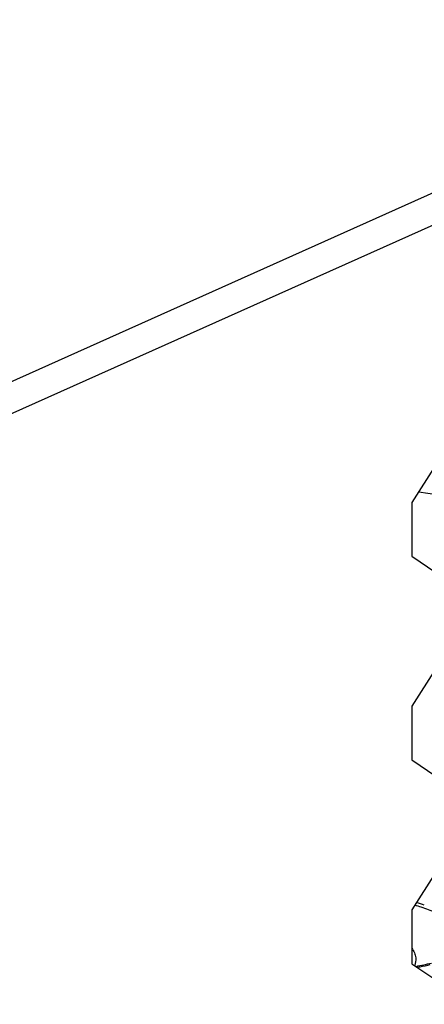
# Model space of a CAD drawing. Units: millimetres. Extents: x 0 to 1971, y 0 to 1223.
# Drawn here: x 1615 to 1630, y 133 to 170 of the extents above; entities that cross this region are included whole.
import ezdxf

# ---------------------------------------------------------------- set-up
doc = ezdxf.new("R2010")
doc.units = ezdxf.units.MM

msp = doc.modelspace()

# ---------------------------------------------------------------- linework, layer by layer
for p, q in [((1565.234, 134.183), (1689.934, 190.084)), ((1565.927, 133.307), (1690.627, 189.208)), ((1630.017, 153.16), (1629.129, 151.772)), ((1629.383, 152.169), (1630.385, 152.02)), ((1629.129, 151.772), (1629.129, 149.792)), ((1629.129, 149.792), (1630.017, 149.2)), ((1630.017, 145.665), (1629.129, 144.277)), ((1629.129, 144.277), (1629.129, 142.297)), ((1629.129, 142.297), (1630.017, 141.705)), ((1630.017, 138.17), (1629.129, 136.782)), ((1629.129, 136.782), (1629.129, 134.802)), ((1629.129, 134.802), (1630.017, 134.209))]:
    msp.add_line(p, q)
for centre, radius, start, end in [((1625.303, 123.741), 13.892, 72.0323, 73.2645), ((1625.281, 123.938), 13.602, 72.0287, 73.0675), ((1625.954, 125.981), 11.451, 69.2717, 72.0784), ((1623.616, 163.528), 29.376, 281.1246, 282.2523), ((1623.271, 166.041), 31.95, 280.9363, 281.1246), ((1623.517, 164.796), 30.681, 281.1211, 281.8309)]:
    msp.add_arc(centre, radius, start, end)
for points in [[(1629.131, 135.372), (1629.168, 135.319), (1629.201, 135.262), (1629.225, 135.201)], [(1629.225, 135.201), (1629.249, 135.142), (1629.266, 135.08), (1629.273, 135.017)], [(1629.273, 135.017), (1629.282, 134.922), (1629.269, 134.824), (1629.237, 134.734)]]:
    msp.add_open_spline(points, degree=3)

doc.saveas('drawing.dxf')
